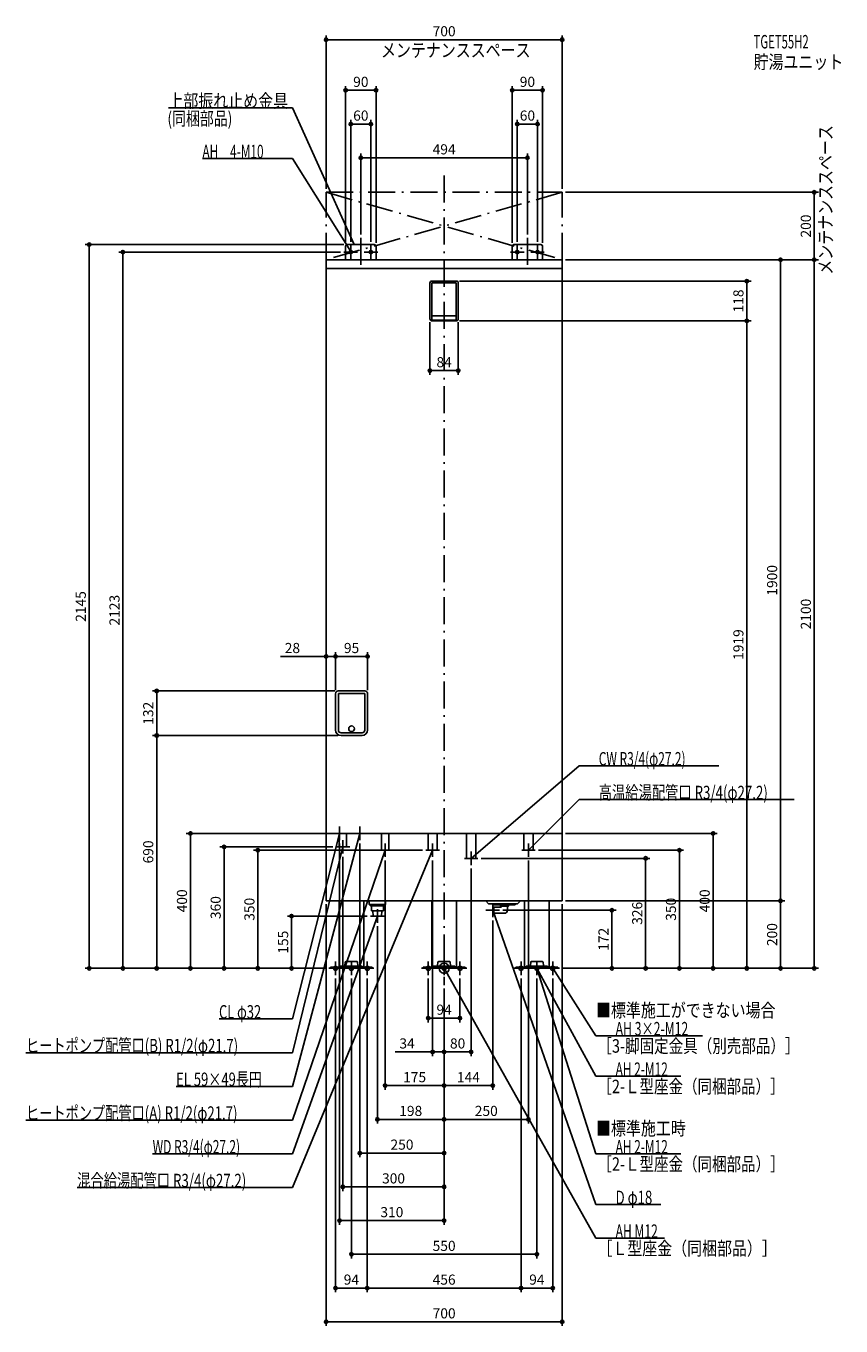
# Model space of a CAD drawing. Extents: x -1240 to 1177, y -1060 to 2793.
import ezdxf
from ezdxf.enums import TextEntityAlignment as Align

# ---------------------------------------------------------------- set-up
doc = ezdxf.new("R2010")
doc.units = 0
doc.linetypes.add('DASHDOT', pattern=[125, 80, -20, 5, -20])
doc.layers.get('DEFPOINTS').update_dxf_attribs({"linetype": 'CONTINUOUS'})
for name, color, linetype in [('ARRANGE', 1, 'CONTINUOUS'), ('BASIS', 6, 'CONTINUOUS'), ('DETAIL', 5, 'CONTINUOUS'), ('ETC', 61, 'CONTINUOUS'), ('FIX', 11, 'CONTINUOUS'), ('NOTE', 4, 'CONTINUOUS'), ('OUTLINE', 3, 'CONTINUOUS'), ('SERVICESPACE', 2, 'CONTINUOUS'), ('SIZE', 30, 'CONTINUOUS'), ('SYMBOLLINE', 7, 'CONTINUOUS')]:
    doc.layers.add(name, color=color, linetype=linetype)
doc.styles.add('STANDARD1', font='MONOTXT', dxfattribs={"bigfont": 'BIGFONT'})

msp = doc.modelspace()

# ---------------------------------------------------------------- linework, layer by layer
at = {"layer": 'ARRANGE', "linetype": 'CONTINUOUS'}
msp.add_circle((0, 0), 15, dxfattribs=at)
at = {"layer": 'BASIS', "linetype": 'DASHDOT'}
for p, q in [((0, 2350), (0, -50)), ((-247, 2165), (-247, 2080)), ((247, 2165), (247, 2080))]:
    msp.add_line(p, q, dxfattribs=at)
at = {"layer": 'DEFPOINTS', "color": 30, "linetype": 'CONTINUOUS'}
for p in [(350, 2752.4), (-202, 2602.4), (292, 2602.4), (-217, 2502.4), (277, 2502.4), (247, 2402.4), (-350, 2300), (350, 2300), (350, 2300), (1097.6, 2300), (-247, 2165), (247, 2165), (-952.4, 2123), (-297, 2123), (-292, 2140), (-287, 2145), (-277, 2143), (-217, 2143), (-202, 2140), (202, 2140), (217, 2143), (277, 2143), (292, 2140), (350, 2100), (350, 2100), (350, 2100), (1097.6, 2100), (36, 2037), (897.6, 2037), (-42, 1925), (36, 1919), (36, 1919), (42, 1925), (42, 1771.4), (-350, 924.4), (-322, 924.4), (-852.4, 822), (-322, 814), (-322, 814), (-314, 822), (-227, 814), (-852.4, 690), (-305.5, 690), (-305.5, 690), (-752.4, 400), (-330, 400), (350, 400), (797.6, 400), (-652.4, 360), (-552.4, 350), (-320, 360), (-310, 380), (-250, 380), (-54, 350), (270, 350), (697.6, 350), (-300, 340), (-175, 330), (-34, 330), (100, 326), (250, 330), (597.6, 326), (80, 306), (-350, 200), (-350, 200), (350, 200), (350, 200), (350, 200), (997.6, 200), (997.6, 200), (-218, 155), (164, 172), (497.6, 172), (-198, 135), (144, 152), (-1052.4, 0), (-452.4, 0), (-342, 0), (-342, 0), (-342, 0), (-342, 0), (-342, 0), (-342, 0), (-342, 0), (342, 0), (342, 0), (342, 0), (342, 0), (342, 0), (342, 0), (342, 0), (-322, -20), (-275, -20), (-228, -20), (-228, -20), (-47, -20), (47, -20), (228, -20), (228, -20), (275, -20), (322, -20), (897.6, 0), (0, -50), (0, -50), (0, -50), (0, -50), (0, -50), (0, -50), (0, -50), (0, -50), (0, -50), (47, -147.6), (-34, -247.6), (80, -247.6), (0, -347.6), (144, -347.6), (-198, -447.6), (250, -447.6), (-250, -547.6), (0, -647.6), (0, -747.6), (275, -847.6), (-228, -947.6), (228, -947.6), (322, -947.6), (350, -1047.6)]:
    msp.add_point(p, dxfattribs=at)
at = {"layer": 'DETAIL', "linetype": 'CONTINUOUS'}
for p, q in [((-292, 2100), (-292, 2140)), ((-292, 2100), (-292, 2140)), ((-207, 2145), (-287, 2145)), ((-207, 2145), (-287, 2145)), ((-202, 2100), (-202, 2140)), ((-202, 2100), (-202, 2140)), ((202, 2100), (202, 2140)), ((202, 2100), (202, 2140)), ((287, 2145), (207, 2145)), ((287, 2145), (207, 2145)), ((292, 2100), (292, 2140)), ((292, 2100), (292, 2140)), ((350, 2100), (-350, 2100)), ((-350, 2100), (-350, 200)), ((350, 200), (350, 2100)), ((350, 2074), (-350, 2074)), ((-42, 2031), (-42, 1925)), ((-36, 2037), (36, 2037)), ((-36, 2032), (36, 2032)), ((-36, 2032), (-36, 1923)), ((36, 2032), (36, 1923)), ((42, 2031), (42, 1925)), ((-34, 1934), (34, 1934)), ((-36, 1919), (36, 1919)), ((-34, 1921), (34, 1921)), ((-322, 706.5), (-322, 814)), ((-235, 822), (-314, 822)), ((-235.5, 815), (-313.5, 815)), ((-313.5, 706), (-313.5, 815)), ((-235.5, 706), (-235.5, 815)), ((-227, 706.5), (-227, 814)), ((-243.5, 698), (-305.5, 698)), ((-243.5, 690), (-305.5, 690)), ((350, 400), (-350, 400)), ((-310.9, 360), (-310.9, 400)), ((-289.1, 360), (-289.1, 400)), ((-185.8, 350), (-185.8, 400)), ((-164.2, 350), (-164.2, 400)), ((-47.6, 350), (-47.6, 400)), ((-20.4, 350), (-20.4, 400)), ((66.4, 326), (66.4, 400)), ((93.6, 326), (93.6, 400)), ((236.4, 350), (236.4, 400)), ((263.6, 350), (263.6, 400)), ((-289.1, 360), (-310.9, 360)), ((-164.2, 350), (-185.8, 350)), ((-20.4, 350), (-47.6, 350)), ((263.6, 350), (236.4, 350)), ((93.6, 326), (66.4, 326)), ((350, 200), (-350, 200)), ((-311.5, 200), (-311.5, 0)), ((-238.5, 200), (-238.5, 0)), ((-222, 200), (-222, 189)), ((-174, 200), (-174, 189)), ((-36.5, 200), (-36.5, 0)), ((36.5, 200), (36.5, 0)), ((132, 191.5), (123.5, 200)), ((218, 191.5), (226.5, 200)), ((238.5, 200), (238.5, 0)), ((311.5, 200), (311.5, 0)), ((-174, 189), (-222, 189)), ((-218, 185), (-222, 189)), ((-218, 185), (-178, 185)), ((-215.8, 185), (-215.8, 170)), ((-215.8, 170), (-180.2, 170)), ((-210.7, 155), (-211.6, 170)), ((-210.7, 155), (-185.3, 155)), ((-210.7, 155), (-185.3, 155)), ((-185.3, 155), (-184.4, 170)), ((-180.2, 185), (-180.2, 170)), ((-178, 185), (-174, 189)), ((132, 191.5), (218, 191.5)), ((147, 181), (144, 180)), ((144, 164), (144, 180)), ((147, 163), (144, 164)), ((147, 163), (147, 181)), ((170, 181), (147, 181)), ((179, 163), (147, 163)), ((147.5, 188), (147.5, 191.5)), ((147.5, 188), (210.5, 188)), ((167, 188), (167, 184.5)), ((167, 184.5), (191, 184.5)), ((170, 181.5), (167, 184.5)), ((170, 181), (170, 181.5)), ((188, 181.5), (191, 184.5)), ((188, 181.5), (188, 172)), ((191, 188), (191, 184.5)), ((210.5, 188), (210.5, 191.5)), ((-311.5, 3.2), (-337, 3.2)), ((-337, 0), (-337, 3.2)), ((-337, 0), (-337, 3.2)), ((-311.5, 3.2), (-337, 3.2)), ((-311.5, 0), (-337, 0)), ((-311.5, 0), (-337, 0)), ((-311.5, 0), (-238.5, 0)), ((-306.9, 6.4), (-306.9, 3.2)), ((-306.9, 6.4), (-243.1, 6.4)), ((-306.9, 3.2), (-243.1, 3.2)), ((-294.2, 8.4), (-293.3, 18.2)), ((-294.2, 6.4), (-294.2, 8.4)), ((-258.6, 20), (-291.4, 20)), ((-256.7, 18.2), (-255.8, 8.4)), ((-255.8, 8.4), (-255.8, 6.4)), ((-243.1, 3.2), (-243.1, 6.4)), ((-238.5, 3.2), (-213, 3.2)), ((-238.5, 3.2), (-213, 3.2)), ((-238.5, 0), (-213, 0)), ((-238.5, 0), (-213, 0)), ((-213, 0), (-213, 3.2)), ((-213, 0), (-213, 3.2)), ((36.5, 0), (-36.5, 0)), ((-31.9, 6.4), (31.9, 6.4)), ((-31.9, 6.4), (-31.9, 3.2)), ((-31.9, 3.2), (31.9, 3.2)), ((-19.2, 8.4), (-18.3, 18.2)), ((-19.2, 6.4), (-19.2, 8.4)), ((16.4, 20), (-16.4, 20)), ((18.3, 18.2), (19.2, 8.4)), ((19.2, 8.4), (19.2, 6.4)), ((31.9, 3.2), (31.9, 6.4)), ((238.5, 3.2), (213, 3.2)), ((213, 0), (213, 3.2)), ((213, 0), (213, 3.2)), ((238.5, 3.2), (213, 3.2)), ((238.5, 0), (213, 0)), ((238.5, 0), (213, 0)), ((311.5, 0), (238.5, 0)), ((243.1, 6.4), (306.9, 6.4)), ((243.1, 6.4), (243.1, 3.2)), ((243.1, 3.2), (306.9, 3.2)), ((255.8, 8.4), (256.7, 18.2)), ((255.8, 6.4), (255.8, 8.4)), ((291.4, 20), (258.6, 20)), ((293.3, 18.2), (294.2, 8.4)), ((294.2, 8.4), (294.2, 6.4)), ((306.9, 3.2), (306.9, 6.4)), ((311.5, 3.2), (337, 3.2)), ((311.5, 3.2), (337, 3.2)), ((311.5, 0), (337, 0)), ((311.5, 0), (337, 0)), ((337, 0), (337, 3.2)), ((337, 0), (337, 3.2))]:
    msp.add_line(p, q, dxfattribs=at)
msp.add_circle((-274.5, 710), 8.5, dxfattribs=at)
msp.add_circle((-274.5, 710), 8.5, dxfattribs=at)
for centre, radius, start, end in [((-287, 2140), 5, 90, 180), ((-287, 2140), 5, 90, 180), ((-207, 2140), 5, 0, 90), ((-207, 2140), 5, 0, 90), ((207, 2140), 5, 90, 180), ((207, 2140), 5, 90, 180), ((287, 2140), 5, 0, 90), ((287, 2140), 5, 0, 90), ((-36, 2031), 6, 90, 180), ((36, 2031), 6, 0, 90), ((-34, 1936), 2, 180, 270), ((34, 1936), 2, 270, 0), ((-36, 1925), 6, 180, 270), ((-34, 1923), 2, 180, 270), ((34, 1923), 2, 270, 0), ((36, 1925), 6, 270, 0), ((-314, 814), 8, 90, 180), ((-235, 814), 8, 0, 90), ((-305.5, 706.5), 16.5, 180, 270), ((-305.5, 706), 8, 180, 270), ((-243.5, 706.5), 16.5, 270, 0), ((-243.5, 706), 8, 270, 0), ((179, 172), 9, 270, 0), ((-291.4, 18), 2, 90, 175), ((-258.6, 18), 2, 5, 90), ((-16.4, 18), 2, 90, 175), ((16.4, 18), 2, 5, 90), ((258.6, 18), 2, 90, 175), ((291.4, 18), 2, 5, 90)]:
    msp.add_arc(centre, radius, start, end, dxfattribs=at)
at = {"layer": 'FIX', "linetype": 'CONTINUOUS'}
for centre, radius in [((-277, 2123), 5), ((-217, 2123), 5), ((217, 2123), 5), ((277, 2123), 5), ((-322, 0), 6), ((-275, 0), 6), ((-228, 0), 6), ((-47, 0), 6), ((0, 0), 6), ((47, 0), 6), ((228, 0), 6), ((275, 0), 6), ((275, 0), 6), ((322, 0), 6)]:
    msp.add_circle(centre, radius, dxfattribs=at)
at = {"layer": 'NOTE', "linetype": 'CONTINUOUS'}
for p, q in [((-817.5, 2550), (-450, 2550)), ((-450, 2550), (-267, 2145)), ((-716.7, 2400), (-450, 2400)), ((-450, 2400), (-277, 2124.2)), ((-257, 2123), (-297, 2123)), ((-277, 2124.2), (-279.9, 2127)), ((-277, 2124.2), (-278.2, 2128.1)), ((-277, 2103), (-277, 2143)), ((-267, 2145), (-268.3, 2146.5)), ((-267, 2145), (-267.3, 2147)), ((-237, 2123), (-197, 2123)), ((-217, 2103), (-217, 2143)), ((237, 2123), (197, 2123)), ((217, 2103), (217, 2143)), ((257, 2123), (297, 2123)), ((277, 2103), (277, 2143)), ((400, 600), (80, 326)), ((814.3, 600), (400, 600)), ((400, 500), (250, 350)), ((1038.1, 500), (400, 500)), ((-450, -150), (-310, 400)), ((-450, -350), (-250, 400)), ((-330, 400), (-290, 400)), ((-310, 400), (-311, 398.3)), ((-310, 380), (-310, 420)), ((-310, 400), (-310, 398)), ((-270, 400), (-230, 400)), ((-250, 400), (-251, 398.3)), ((-250, 380), (-250, 420)), ((-250, 400), (-250, 398)), ((-450, -250), (-300, 360)), ((-450, -650), (-34, 350)), ((-450, -450), (-175, 350)), ((-320, 360), (-280, 360)), ((-300, 360), (-301, 358.2)), ((-300, 340), (-300, 380)), ((-300, 360), (-300, 358)), ((-195, 350), (-155, 350)), ((-175, 350), (-176.1, 348.3)), ((-175, 350), (-175.1, 348)), ((-175, 330), (-175, 370)), ((-54, 350), (-14, 350)), ((-34, 350), (-35.2, 348.4)), ((-34, 350), (-34.3, 348)), ((-34, 330), (-34, 370)), ((230, 350), (270, 350)), ((250, 330), (250, 370)), ((250, 350), (251, 351.7)), ((250, 350), (251.7, 351)), ((60, 326), (100, 326)), ((80, 306), (80, 346)), ((80, 326), (81.1, 327.6)), ((80, 326), (81.8, 326.9)), ((-450, -550), (-198, 155)), ((-178, 155), (-218, 155)), ((-198, 155), (-199.1, 153.4)), ((-198, 155), (-198.2, 153)), ((-198, 135), (-198, 175)), ((124, 172), (164, 172)), ((144, 152), (144, 192)), ((450, -700), (144, 172)), ((144, 172), (145.1, 170.3)), ((144, 172), (144.2, 170)), ((-342, 0), (-302, 0)), ((-322, -20), (-322, 20)), ((-275, -20), (-275, 20)), ((-208, 0), (-248, 0)), ((-228, -20), (-228, 20)), ((-67, 0), (-27, 0)), ((-47, -20), (-47, 20)), ((20, 0), (-20, 0)), ((0, -20), (0, 20)), ((450, -800), (0, 0)), ((0, 0), (1.4, -1.4)), ((0, 0), (0.5, -1.9)), ((67, 0), (27, 0)), ((47, -20), (47, 20)), ((208, 0), (248, 0)), ((228, -20), (228, 20)), ((295, 0), (255, 0)), ((275, -20), (275, 20)), ((450, -550), (275, 0)), ((275, 0), (276.1, -1.7)), ((275, 0), (275.1, -2)), ((450, -320), (275, 0)), ((275, 0), (276.4, -1.4)), ((275, 0), (275.5, -1.9)), ((342, 0), (302, 0)), ((322, -20), (322, 20)), ((450, -200), (322, 0)), ((322, 0), (323.5, -1.3)), ((322, 0), (322.6, -1.9)), ((-255, 0), (-295, 0)), ((-667.5, -150), (-450, -150)), ((765.9, -200), (450, -200)), ((-1239.9, -250), (-450, -250)), ((702.3, -320), (450, -320)), ((-794.7, -350), (-450, -350)), ((-1239.9, -450), (-450, -450)), ((-864.3, -550), (-450, -550)), ((702.3, -550), (450, -550)), ((-1088.1, -650), (-450, -650)), ((642.9, -700), (450, -700)), ((653.1, -800), (450, -800))]:
    msp.add_line(p, q, dxfattribs=at)
at = {"layer": 'OUTLINE', "linetype": 'CONTINUOUS'}
for p, q in [((-350, 2100), (-350, 200)), ((350, 2100), (-350, 2100)), ((350, 200), (350, 2100)), ((350, 400), (-350, 400)), ((350, 200), (-350, 200)), ((-311.5, 200), (-311.5, 0)), ((-238.5, 200), (-238.5, 0)), ((-36.5, 200), (-36.5, 0)), ((36.5, 200), (36.5, 0)), ((238.5, 200), (238.5, 0)), ((311.5, 200), (311.5, 0)), ((-311.5, 0), (-238.5, 0)), ((36.5, 0), (-36.5, 0)), ((311.5, 0), (238.5, 0))]:
    msp.add_line(p, q, dxfattribs=at)
at = {"layer": 'SERVICESPACE', "linetype": 'DASHDOT'}
for p, q in [((350, 2300), (-350, 2100)), ((-350, 2300), (350, 2100)), ((-350, 2100), (-350, 2300)), ((-350, 2300), (350, 2300)), ((350, 2100), (350, 2300)), ((-350, 2100), (350, 2100))]:
    msp.add_line(p, q, dxfattribs=at)
at = {"layer": 'SIZE', "color": 30, "linetype": 'CONTINUOUS'}
for p, q in [((-350, 2310), (-350, 2764.9)), ((-350, 2752.4), (-340, 2752.4)), ((-340, 2752.4), (340, 2752.4)), ((350, 2752.4), (340, 2752.4)), ((350, 2310), (350, 2764.9)), ((-292, 2150), (-292, 2614.9)), ((-292, 2602.4), (-282, 2602.4)), ((-282, 2602.4), (-212, 2602.4)), ((-202, 2602.4), (-212, 2602.4)), ((-202, 2150), (-202, 2614.9)), ((202, 2150), (202, 2614.9)), ((202, 2602.4), (212, 2602.4)), ((212, 2602.4), (282, 2602.4)), ((292, 2602.4), (282, 2602.4)), ((292, 2150), (292, 2614.9)), ((-277, 2153), (-277, 2514.9)), ((-217, 2153), (-217, 2514.9)), ((217, 2153), (217, 2514.9)), ((277, 2153), (277, 2514.9)), ((-277, 2502.4), (-267, 2502.4)), ((-267, 2502.4), (-227, 2502.4)), ((-217, 2502.4), (-227, 2502.4)), ((217, 2502.4), (227, 2502.4)), ((227, 2502.4), (267, 2502.4)), ((277, 2502.4), (267, 2502.4)), ((-247, 2175), (-247, 2414.9)), ((-247, 2402.4), (-237, 2402.4)), ((-237, 2402.4), (237, 2402.4)), ((247, 2402.4), (237, 2402.4)), ((247, 2175), (247, 2414.9)), ((360, 2300), (1110.1, 2300)), ((1097.6, 2300), (1097.6, 2290)), ((1097.6, 2110), (1097.6, 2290)), ((-297, 2145), (-1064.9, 2145)), ((-1052.4, 2145), (-1052.4, 2135)), ((-1052.4, 2135), (-1052.4, 10)), ((-307, 2123), (-964.9, 2123)), ((-952.4, 2123), (-952.4, 2113)), ((-952.4, 10), (-952.4, 2113)), ((360, 2100), (1110.1, 2100)), ((360, 2100), (1010.1, 2100)), ((360, 2100), (1110.1, 2100)), ((997.6, 2100), (997.6, 2090)), ((997.6, 2090), (997.6, 210)), ((1097.6, 2100), (1097.6, 2110)), ((1097.6, 2100), (1097.6, 2090)), ((1097.6, 10), (1097.6, 2090)), ((46, 2037), (910.1, 2037)), ((897.6, 2037), (897.6, 2027)), ((897.6, 1929), (897.6, 2027)), ((897.6, 1919), (897.6, 1929)), ((-42, 1915), (-42, 1758.9)), ((42, 1915), (42, 1758.9)), ((46, 1919), (910.1, 1919)), ((46, 1919), (910.1, 1919)), ((897.6, 1919), (897.6, 1909)), ((897.6, 1909), (897.6, 10)), ((-42, 1771.4), (-32, 1771.4)), ((-32, 1771.4), (32, 1771.4)), ((42, 1771.4), (32, 1771.4)), ((-350, 210), (-350, 936.9)), ((-322, 824), (-322, 936.9)), ((-322, 824), (-322, 936.9)), ((-227, 824), (-227, 936.9)), ((-360, 924.4), (-484.9, 924.4)), ((-350, 924.4), (-360, 924.4)), ((-322, 924.4), (-350, 924.4)), ((-322, 924.4), (-312, 924.4)), ((-322, 924.4), (-312, 924.4)), ((-312, 924.4), (-302, 924.4)), ((-237, 924.4), (-312, 924.4)), ((-227, 924.4), (-237, 924.4)), ((-324, 822), (-864.9, 822)), ((-852.4, 822), (-852.4, 812)), ((-852.4, 700), (-852.4, 812)), ((-852.4, 690), (-852.4, 700)), ((-315.5, 690), (-864.9, 690)), ((-315.5, 690), (-864.9, 690)), ((-852.4, 690), (-852.4, 680)), ((-852.4, 10), (-852.4, 680)), ((-340, 400), (-764.9, 400)), ((-752.4, 400), (-752.4, 390)), ((-752.4, 10), (-752.4, 390)), ((360, 400), (810.1, 400)), ((797.6, 400), (797.6, 390)), ((797.6, 10), (797.6, 390)), ((-330, 360), (-664.9, 360)), ((-652.4, 360), (-652.4, 350)), ((-652.4, 10), (-652.4, 350)), ((-64, 350), (-564.9, 350)), ((-552.4, 350), (-552.4, 340)), ((-310, 370), (-310, -760.1)), ((-250, 370), (-250, -560.1)), ((280, 350), (710.1, 350)), ((697.6, 350), (697.6, 340)), ((-552.4, 10), (-552.4, 340)), ((-300, 330), (-300, -660.1)), ((-175, 320), (-175, -360.1)), ((-34, 320), (-34, -260.1)), ((110, 326), (610.1, 326)), ((250, 320), (250, -460.1)), ((597.6, 326), (597.6, 316)), ((597.6, 10), (597.6, 316)), ((697.6, 10), (697.6, 340)), ((80, 296), (80, -260.1)), ((360, 200), (1010.1, 200)), ((360, 200), (1010.1, 200)), ((997.6, 200), (997.6, 210)), ((997.6, 200), (997.6, 190)), ((-228, 155), (-464.9, 155)), ((-452.4, 155), (-452.4, 145)), ((-350, 190), (-350, -1060.1)), ((174, 172), (510.1, 172)), ((350, 190), (350, -1060.1)), ((497.6, 172), (497.6, 162)), ((497.6, 10), (497.6, 162)), ((997.6, 10), (997.6, 190)), ((-452.4, 145), (-452.4, 10)), ((-198, 125), (-198, -460.1)), ((144, 142), (144, -360.1)), ((-352, 0), (-1064.9, 0)), ((-1052.4, 0), (-1052.4, 10)), ((-352, 0), (-964.9, 0)), ((-952.4, 0), (-952.4, 10)), ((-352, 0), (-864.9, 0)), ((-852.4, 0), (-852.4, 10)), ((-352, 0), (-764.9, 0)), ((-752.4, 0), (-752.4, 10)), ((-352, 0), (-664.9, 0)), ((-652.4, 0), (-652.4, 10)), ((-352, 0), (-564.9, 0)), ((-552.4, 0), (-552.4, 10)), ((-352, 0), (-464.9, 0)), ((-452.4, 0), (-452.4, 10)), ((352, 0), (810.1, 0)), ((352, 0), (710.1, 0)), ((352, 0), (610.1, 0)), ((352, 0), (910.1, 0)), ((352, 0), (510.1, 0)), ((352, 0), (1010.1, 0)), ((352, 0), (1110.1, 0)), ((497.6, 0), (497.6, 10)), ((597.6, 0), (597.6, 10)), ((697.6, 0), (697.6, 10)), ((797.6, 0), (797.6, 10)), ((897.6, 0), (897.6, 10)), ((997.6, 0), (997.6, 10)), ((1097.6, 0), (1097.6, 10)), ((-322, -30), (-322, -960.1)), ((-275, -30), (-275, -860.1)), ((-228, -30), (-228, -960.1)), ((-228, -30), (-228, -960.1)), ((-47, -30), (-47, -160.1)), ((47, -30), (47, -160.1)), ((228, -30), (228, -960.1)), ((228, -30), (228, -960.1)), ((275, -30), (275, -860.1)), ((322, -30), (322, -960.1)), ((0, -60), (0, -460.1)), ((0, -60), (0, -360.1)), ((0, -60), (0, -260.1)), ((0, -60), (0, -360.1)), ((0, -60), (0, -560.1)), ((0, -60), (0, -760.1)), ((0, -60), (0, -260.1)), ((0, -60), (0, -460.1)), ((0, -60), (0, -660.1)), ((-47, -147.6), (-37, -147.6)), ((-37, -147.6), (37, -147.6)), ((47, -147.6), (37, -147.6)), ((-44, -247.6), (-145, -247.6)), ((-34, -247.6), (-44, -247.6)), ((0, -247.6), (-34, -247.6)), ((0, -247.6), (10, -247.6)), ((0, -247.6), (10, -247.6)), ((10, -247.6), (20, -247.6)), ((10, -247.6), (70, -247.6)), ((80, -247.6), (70, -247.6)), ((-175, -347.6), (-165, -347.6)), ((-165, -347.6), (-10, -347.6)), ((0, -347.6), (-10, -347.6)), ((0, -347.6), (10, -347.6)), ((10, -347.6), (134, -347.6)), ((144, -347.6), (134, -347.6)), ((-198, -447.6), (-188, -447.6)), ((-10, -447.6), (-188, -447.6)), ((0, -447.6), (-10, -447.6)), ((0, -447.6), (10, -447.6)), ((10, -447.6), (240, -447.6)), ((250, -447.6), (240, -447.6)), ((-250, -547.6), (-240, -547.6)), ((-10, -547.6), (-240, -547.6)), ((0, -547.6), (-10, -547.6)), ((-300, -647.6), (-290, -647.6)), ((-290, -647.6), (-10, -647.6)), ((0, -647.6), (-10, -647.6)), ((-310, -747.6), (-300, -747.6)), ((-300, -747.6), (-10, -747.6)), ((0, -747.6), (-10, -747.6)), ((-275, -847.6), (-265, -847.6)), ((-265, -847.6), (265, -847.6)), ((275, -847.6), (265, -847.6)), ((-322, -947.6), (-312, -947.6)), ((-312, -947.6), (-238, -947.6)), ((-228, -947.6), (-238, -947.6)), ((-228, -947.6), (-218, -947.6)), ((-218, -947.6), (218, -947.6)), ((228, -947.6), (218, -947.6)), ((228, -947.6), (238, -947.6)), ((238, -947.6), (312, -947.6)), ((322, -947.6), (312, -947.6)), ((-350, -1047.6), (-340, -1047.6)), ((-340, -1047.6), (340, -1047.6)), ((350, -1047.6), (340, -1047.6))]:
    msp.add_line(p, q, dxfattribs=at)
for centre in [(-350, 2752.4), (350, 2752.4), (-292, 2602.4), (-202, 2602.4), (202, 2602.4), (292, 2602.4), (-277, 2502.4), (-217, 2502.4), (217, 2502.4), (277, 2502.4), (-247, 2402.4), (247, 2402.4), (1097.6, 2300), (-1052.4, 2145), (-952.4, 2123), (997.6, 2100), (1097.6, 2100), (1097.6, 2100), (897.6, 2037), (897.6, 1919), (897.6, 1919), (-42, 1771.4), (42, 1771.4), (-350, 924.4), (-322, 924.4), (-322, 924.4), (-227, 924.4), (-852.4, 822), (-852.4, 690), (-852.4, 690), (-752.4, 400), (797.6, 400), (-652.4, 360), (-552.4, 350), (697.6, 350), (597.6, 326), (997.6, 200), (997.6, 200), (-452.4, 155), (497.6, 172), (-1052.4, 0), (-952.4, 0), (-852.4, 0), (-752.4, 0), (-652.4, 0), (-552.4, 0), (-452.4, 0), (497.6, 0), (597.6, 0), (697.6, 0), (797.6, 0), (897.6, 0), (997.6, 0), (1097.6, 0), (-47, -147.6), (47, -147.6), (-34, -247.6), (0, -247.6), (0, -247.6), (80, -247.6), (-175, -347.6), (0, -347.6), (0, -347.6), (144, -347.6), (-198, -447.6), (0, -447.6), (0, -447.6), (250, -447.6), (-250, -547.6), (0, -547.6), (-300, -647.6), (0, -647.6), (-310, -747.6), (0, -747.6), (-275, -847.6), (275, -847.6), (-322, -947.6), (-228, -947.6), (-228, -947.6), (228, -947.6), (228, -947.6), (322, -947.6), (-350, -1047.6), (350, -1047.6)]:
    msp.add_circle(centre, 5, dxfattribs=at)
at = {"layer": 'SYMBOLLINE', "linetype": 'CONTINUOUS'}
for p, q in [((-311.5, 3.2), (-337, 3.2)), ((-337, 0), (-337, 3.2)), ((-337, 0), (-337, 3.2)), ((-311.5, 3.2), (-337, 3.2)), ((-311.5, 0), (-337, 0)), ((-311.5, 0), (-337, 0)), ((-238.5, 3.2), (-213, 3.2)), ((-238.5, 3.2), (-213, 3.2)), ((-238.5, 0), (-213, 0)), ((-238.5, 0), (-213, 0)), ((-213, 0), (-213, 3.2)), ((-213, 0), (-213, 3.2)), ((-62, 0), (-62, 3.2)), ((-36.5, 3.2), (-62, 3.2)), ((-36.5, 0), (-62, 0)), ((36.5, 3.2), (62, 3.2)), ((62, 0), (36.5, 0)), ((62, 0), (62, 3.2)), ((238.5, 3.2), (213, 3.2)), ((213, 0), (213, 3.2)), ((213, 0), (213, 3.2)), ((238.5, 3.2), (213, 3.2)), ((238.5, 0), (213, 0)), ((238.5, 0), (213, 0)), ((311.5, 3.2), (337, 3.2)), ((311.5, 3.2), (337, 3.2)), ((311.5, 0), (337, 0)), ((311.5, 0), (337, 0)), ((337, 0), (337, 3.2)), ((337, 0), (337, 3.2))]:
    msp.add_line(p, q, dxfattribs=at)

# ---------------------------------------------------------------- texts
at = {"layer": 'ETC', "linetype": 'CONTINUOUS', "style": 'STANDARD1'}
for s, width, p in [('TGET55H2', 0.615, (917.6, 2726.3)), ('貯湯ユニット', 0.8125, (917.6, 2666.3))]:
    msp.add_text(s, height=40, rotation=0, dxfattribs=dict(at, width=width)).set_placement(p)
at = {"layer": 'NOTE', "linetype": 'CONTINUOUS', "style": 'STANDARD1'}
for s, rotation, width, p in [('メンテナンススペース', 0, 0.8125, (-187.2, 2701)), ('上部振れ止め金具', 0, 0.8125, (-817.5, 2551)), ('(同梱部品)', 0, 0.754412, (-820.5, 2498.6)), ('メンテナンススペース', 90, 0.8125, (1151.2, 2055.7)), ('AH\u30004-M10', 0, 0.643902, (-716.7, 2401)), ('CW R3/4(φ27.2)', 0, 0.65, (458.5, 601)), ('高温給湯配管口 R3/4(φ27.2)', 360, 0.72104, (458.5, 501)), ('CL φ32', 0, 0.698276, (-667.5, -149)), ('■標準施工ができない場合', 0, 0.8125, (450.4, -144.4)), ('AH 3×2-M12', 0, 0.664286, (508.5, -199)), ('ヒートポンプ配管口(B) R1/2(φ21.7)', 0, 0.717188, (-1239.9, -249)), ('［3-脚固定金具（別売部品）］', 0, 0.790057, (454.5, -250.1)), ('EL 59×49長円', 0, 0.708824, (-794.7, -349)), ('AH 2-M12', 0, 0.647368, (508.5, -319)), ('［2-Ｌ型座金（同梱部品）］', 0, 0.788415, (454.5, -370.1)), ('ヒートポンプ配管口(A) R1/2(φ21.7)', 0, 0.717188, (-1239.9, -449)), ('■標準施工時', 0, 0.8125, (450.4, -494.4)), ('WD R3/4(φ27.2)', 0, 0.65, (-864.3, -549)), ('AH 2-M12', 0, 0.647368, (508.5, -549)), ('［2-Ｌ型座金（同梱部品）］', 0, 0.788415, (454.5, -600.1)), ('混合給湯配管口 R3/4(φ27.2)', 0, 0.72104, (-1088.1, -649)), ('D φ18', 360, 0.715625, (508.5, -699)), ('AH M12', 0, 0.658929, (508.5, -799)), ('［Ｌ型座金（同梱部品）］', 0, 0.8125, (454.5, -850.1))]:
    msp.add_text(s, height=40, rotation=rotation, dxfattribs=dict(at, width=width)).set_placement(p)
at = {"layer": 'SIZE', "color": 30, "linetype": 'CONTINUOUS'}
for s, p in [('700', (0, 2762.4)), ('90', (-247, 2612.4)), ('90', (247, 2612.4)), ('60', (-247, 2512.4)), ('60', (247, 2512.4)), ('494', (0, 2412.4)), ('84', (0, 1781.4)), ('28', (-449.9, 934.4)), ('95', (-274.5, 934.4)), ('94', (0, -137.6)), ('34', (-110, -237.6)), ('80', (40, -237.6)), ('175', (-87.5, -337.6)), ('144', (72, -337.6)), ('198', (-99, -437.6)), ('250', (125, -437.6)), ('250', (-125, -537.6)), ('300', (-150, -637.6)), ('310', (-155, -737.6)), ('550', (0, -837.6)), ('94', (-275, -937.6)), ('456', (0, -937.6)), ('94', (275, -937.6)), ('700', (0, -1037.6))]:
    msp.add_text(s, height=30, dxfattribs=at).set_placement(p, align=Align.CENTER)
for s, p in [('200', (1087.6, 2200)), ('118', (887.6, 1978)), ('1900', (987.6, 1150)), ('2145', (-1062.4, 1072.5)), ('2123', (-962.4, 1061.5)), ('2100', (1087.6, 1050)), ('1919', (887.6, 959.5)), ('132', (-862.4, 756)), ('690', (-862.4, 345)), ('400', (-762.4, 200)), ('400', (787.6, 200)), ('360', (-662.4, 180)), ('350', (-562.4, 175)), ('326', (587.6, 163)), ('350', (687.6, 175)), ('172', (487.6, 86)), ('200', (987.6, 100)), ('155', (-462.4, 77.5))]:
    msp.add_text(s, height=30, rotation=90, dxfattribs=at).set_placement(p, align=Align.CENTER)

doc.saveas('drawing.dxf')
